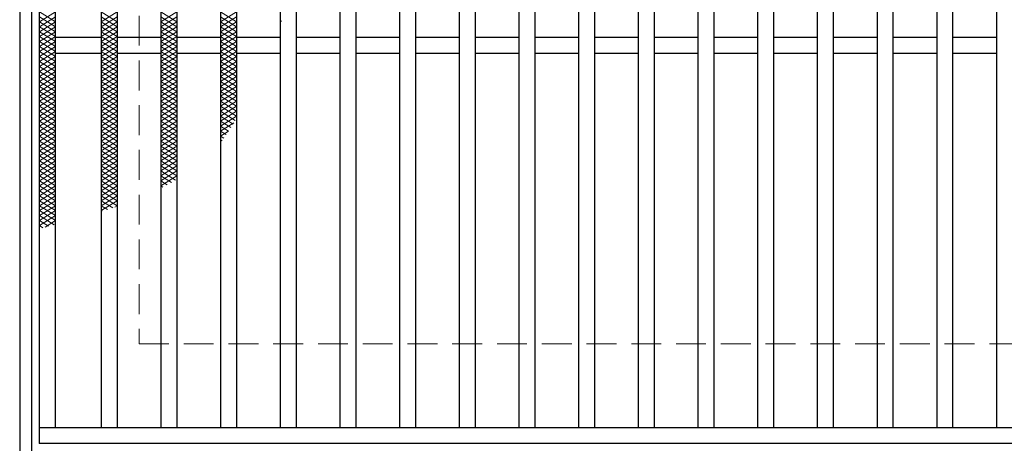
# Model space of a CAD drawing. Extents: x 0 to 2100, y 0 to 1485.
# Drawn here: x 255 to 502, y 1025 to 1131 of the extents above; entities that cross this region are included whole.
import ezdxf

# ---------------------------------------------------------------- set-up
doc = ezdxf.new("R2010")
doc.units = 0
doc.header["$LTSCALE"] = 15
doc.header["$MEASUREMENT"] = 0
doc.linetypes.add('DASHED', pattern=[0.75, 0.5, -0.25])
for name, color, linetype, lineweight in [('ハッチング', 253, 'CONTINUOUS', 15), ('枠', 7, 'CONTINUOUS', 25), ('溝開口', 254, 'DASHED', 18), ('蓋', 5, 'CONTINUOUS', 25)]:
    doc.layers.add(name, color=color, linetype=linetype, lineweight=lineweight)

msp = doc.modelspace()

# ---------------------------------------------------------------- linework, layer by layer
at = {"layer": 'ハッチング'}
for p, q in [((259.55, 1133.48), (263.55, 1130.98)), ((259.55, 1130.98), (263.55, 1133.48)), ((259.55, 1132.23), (263.55, 1129.73)), ((259.55, 1129.73), (263.55, 1132.23)), ((275.05, 1130.98), (279.05, 1133.48)), ((275.05, 1133.48), (279.05, 1130.98)), ((275.05, 1129.73), (279.05, 1132.23)), ((275.05, 1132.23), (279.05, 1129.73)), ((290.05, 1130.98), (294.05, 1133.48)), ((290.05, 1133.48), (294.05, 1130.98)), ((290.05, 1129.73), (294.05, 1132.23)), ((290.05, 1132.23), (294.05, 1129.73)), ((305.05, 1130.98), (309.05, 1133.48)), ((305.05, 1133.48), (309.05, 1130.98)), ((305.05, 1129.73), (309.05, 1132.23)), ((305.05, 1132.23), (309.05, 1129.73)), ((320.05, 1130.98), (320.38, 1131.18)), ((259.55, 1130.98), (263.55, 1128.48)), ((259.55, 1128.48), (263.55, 1130.98)), ((259.55, 1129.73), (263.55, 1127.23)), ((259.55, 1127.23), (263.55, 1129.73)), ((275.05, 1128.48), (279.05, 1130.98)), ((275.05, 1130.98), (279.05, 1128.48)), ((275.05, 1127.23), (279.05, 1129.73)), ((275.05, 1129.73), (279.05, 1127.23)), ((290.05, 1128.48), (294.05, 1130.98)), ((290.05, 1130.98), (294.05, 1128.48)), ((290.05, 1127.23), (294.05, 1129.73)), ((290.05, 1129.73), (294.05, 1127.23)), ((305.05, 1128.48), (309.05, 1130.98)), ((305.05, 1130.98), (309.05, 1128.48)), ((305.05, 1127.23), (309.05, 1129.73)), ((305.05, 1129.73), (309.05, 1127.23)), ((259.55, 1128.48), (263.55, 1125.98)), ((259.55, 1125.98), (263.55, 1128.48)), ((259.55, 1127.23), (263.55, 1124.73)), ((259.55, 1124.73), (263.55, 1127.23)), ((275.05, 1125.98), (279.05, 1128.48)), ((275.05, 1128.48), (279.05, 1125.98)), ((275.05, 1124.73), (279.05, 1127.23)), ((275.05, 1127.23), (279.05, 1124.73)), ((290.05, 1125.98), (294.05, 1128.48)), ((290.05, 1128.48), (294.05, 1125.98)), ((290.05, 1124.73), (294.05, 1127.23)), ((290.05, 1127.23), (294.05, 1124.73)), ((305.05, 1125.98), (309.05, 1128.48)), ((305.05, 1128.48), (309.05, 1125.98)), ((305.05, 1124.73), (309.05, 1127.23)), ((305.05, 1127.23), (309.05, 1124.73)), ((259.55, 1125.98), (263.55, 1123.48)), ((259.55, 1123.48), (263.55, 1125.98)), ((259.55, 1124.73), (263.55, 1122.23)), ((259.55, 1122.23), (263.55, 1124.73)), ((275.05, 1123.48), (279.05, 1125.98)), ((275.05, 1125.98), (279.05, 1123.48)), ((275.05, 1122.23), (279.05, 1124.73)), ((275.05, 1124.73), (279.05, 1122.23)), ((290.05, 1123.48), (294.05, 1125.98)), ((290.05, 1125.98), (294.05, 1123.48)), ((290.05, 1122.23), (294.05, 1124.73)), ((290.05, 1124.73), (294.05, 1122.23)), ((305.05, 1123.48), (309.05, 1125.98)), ((305.05, 1125.98), (309.05, 1123.48)), ((305.05, 1122.23), (309.05, 1124.73)), ((305.05, 1124.73), (309.05, 1122.23)), ((259.55, 1123.48), (263.55, 1120.98)), ((259.55, 1120.98), (263.55, 1123.48)), ((259.55, 1122.23), (263.55, 1119.73)), ((259.55, 1119.73), (263.55, 1122.23)), ((275.05, 1120.98), (279.05, 1123.48)), ((275.05, 1123.48), (279.05, 1120.98)), ((275.05, 1119.73), (279.05, 1122.23)), ((275.05, 1122.23), (279.05, 1119.73)), ((290.05, 1120.98), (294.05, 1123.48)), ((290.05, 1123.48), (294.05, 1120.98)), ((290.05, 1119.73), (294.05, 1122.23)), ((290.05, 1122.23), (294.05, 1119.73)), ((305.05, 1120.98), (309.05, 1123.48)), ((305.05, 1123.48), (309.05, 1120.98)), ((305.05, 1119.73), (309.05, 1122.23)), ((305.05, 1122.23), (309.05, 1119.73)), ((259.55, 1120.98), (263.55, 1118.48)), ((259.55, 1118.48), (263.55, 1120.98)), ((259.55, 1119.73), (263.55, 1117.23)), ((259.55, 1117.23), (263.55, 1119.73)), ((275.05, 1118.48), (279.05, 1120.98)), ((275.05, 1120.98), (279.05, 1118.48)), ((275.05, 1117.23), (279.05, 1119.73)), ((275.05, 1119.73), (279.05, 1117.23)), ((290.05, 1118.48), (294.05, 1120.98)), ((290.05, 1120.98), (294.05, 1118.48)), ((290.05, 1117.23), (294.05, 1119.73)), ((290.05, 1119.73), (294.05, 1117.23)), ((305.05, 1118.48), (309.05, 1120.98)), ((305.05, 1120.98), (309.05, 1118.48)), ((305.05, 1117.23), (309.05, 1119.73)), ((305.05, 1119.73), (309.05, 1117.23)), ((259.55, 1118.48), (263.55, 1115.98)), ((259.55, 1115.98), (263.55, 1118.48)), ((259.55, 1117.23), (263.55, 1114.73)), ((259.55, 1114.73), (263.55, 1117.23)), ((275.05, 1115.98), (279.05, 1118.48)), ((275.05, 1118.48), (279.05, 1115.98)), ((275.05, 1114.73), (279.05, 1117.23)), ((275.05, 1117.23), (279.05, 1114.73)), ((290.05, 1115.98), (294.05, 1118.48)), ((290.05, 1118.48), (294.05, 1115.98)), ((290.05, 1114.73), (294.05, 1117.23)), ((290.05, 1117.23), (294.05, 1114.73)), ((305.05, 1115.98), (309.05, 1118.48)), ((305.05, 1118.48), (309.05, 1115.98)), ((305.05, 1114.73), (309.05, 1117.23)), ((305.05, 1117.23), (309.05, 1114.73)), ((259.55, 1115.98), (263.55, 1113.48)), ((259.55, 1113.48), (263.55, 1115.98)), ((259.55, 1114.73), (263.55, 1112.23)), ((259.55, 1112.23), (263.55, 1114.73)), ((275.05, 1113.48), (279.05, 1115.98)), ((275.05, 1115.98), (279.05, 1113.48)), ((275.05, 1112.23), (279.05, 1114.73)), ((275.05, 1114.73), (279.05, 1112.23)), ((290.05, 1113.48), (294.05, 1115.98)), ((290.05, 1115.98), (294.05, 1113.48)), ((290.05, 1112.23), (294.05, 1114.73)), ((290.05, 1114.73), (294.05, 1112.23)), ((305.05, 1113.48), (309.05, 1115.98)), ((305.05, 1115.98), (309.05, 1113.48)), ((305.05, 1112.23), (309.05, 1114.73)), ((305.05, 1114.73), (309.05, 1112.23)), ((259.55, 1113.48), (263.55, 1110.98)), ((259.55, 1110.98), (263.55, 1113.48)), ((259.55, 1112.23), (263.55, 1109.73)), ((259.55, 1109.73), (263.55, 1112.23)), ((275.05, 1110.98), (279.05, 1113.48)), ((275.05, 1113.48), (279.05, 1110.98)), ((275.05, 1109.73), (279.05, 1112.23)), ((275.05, 1112.23), (279.05, 1109.73)), ((290.05, 1110.98), (294.05, 1113.48)), ((290.05, 1113.48), (294.05, 1110.98)), ((290.05, 1109.73), (294.05, 1112.23)), ((290.05, 1112.23), (294.05, 1109.73)), ((305.05, 1110.98), (309.05, 1113.48)), ((305.05, 1113.48), (309.05, 1110.98)), ((305.05, 1109.73), (309.05, 1112.23)), ((305.05, 1112.23), (309.05, 1109.73)), ((259.55, 1110.98), (263.55, 1108.48)), ((259.55, 1108.48), (263.55, 1110.98)), ((259.55, 1109.73), (263.55, 1107.23)), ((259.55, 1107.23), (263.55, 1109.73)), ((275.05, 1108.48), (279.05, 1110.98)), ((275.05, 1110.98), (279.05, 1108.48)), ((275.05, 1107.23), (279.05, 1109.73)), ((275.05, 1109.73), (279.05, 1107.23)), ((290.05, 1108.48), (294.05, 1110.98)), ((290.05, 1110.98), (294.05, 1108.48)), ((290.05, 1107.23), (294.05, 1109.73)), ((290.05, 1109.73), (294.05, 1107.23)), ((305.05, 1108.48), (309.05, 1110.98)), ((305.05, 1110.98), (309.05, 1108.48)), ((305.05, 1107.23), (309.05, 1109.73)), ((305.05, 1109.73), (309.05, 1107.23)), ((259.55, 1108.48), (263.55, 1105.98)), ((259.55, 1105.98), (263.55, 1108.48)), ((259.55, 1107.23), (263.55, 1104.73)), ((259.55, 1104.73), (263.55, 1107.23)), ((275.05, 1105.98), (279.05, 1108.48)), ((275.05, 1108.48), (279.05, 1105.98)), ((275.05, 1104.73), (279.05, 1107.23)), ((275.05, 1107.23), (279.05, 1104.73)), ((290.05, 1105.98), (294.05, 1108.48)), ((290.05, 1108.48), (294.05, 1105.98)), ((290.05, 1104.73), (294.05, 1107.23)), ((290.05, 1107.23), (294.05, 1104.73)), ((305.05, 1105.98), (309.05, 1108.48)), ((305.05, 1108.48), (308.75, 1106.16)), ((305.05, 1104.73), (309.05, 1107.23)), ((305.05, 1107.23), (308.21, 1105.25)), ((259.55, 1105.98), (263.55, 1103.48)), ((259.55, 1103.48), (263.55, 1105.98)), ((259.55, 1104.73), (263.55, 1102.23)), ((259.55, 1102.23), (263.55, 1104.73)), ((275.05, 1103.48), (279.05, 1105.98)), ((275.05, 1105.98), (279.05, 1103.48)), ((275.05, 1102.23), (279.05, 1104.73)), ((275.05, 1104.73), (279.05, 1102.23)), ((290.05, 1103.48), (294.05, 1105.98)), ((290.05, 1105.98), (294.05, 1103.48)), ((290.05, 1102.23), (294.05, 1104.73)), ((290.05, 1104.73), (294.05, 1102.23)), ((305.05, 1105.98), (307.64, 1104.35)), ((305.05, 1103.48), (308.4, 1105.57)), ((305.05, 1104.73), (307.06, 1103.47)), ((259.55, 1103.48), (263.55, 1100.98)), ((259.55, 1100.98), (263.55, 1103.48)), ((259.55, 1102.23), (263.55, 1099.73)), ((259.55, 1099.73), (263.55, 1102.23)), ((275.05, 1100.98), (279.05, 1103.48)), ((275.05, 1103.48), (279.05, 1100.98)), ((275.05, 1099.73), (279.05, 1102.23)), ((275.05, 1102.23), (279.05, 1099.73)), ((290.05, 1100.98), (294.05, 1103.48)), ((290.05, 1103.48), (294.05, 1100.98)), ((290.05, 1099.73), (294.05, 1102.23)), ((290.05, 1102.23), (294.05, 1099.73)), ((305.05, 1102.23), (307.07, 1103.49)), ((305.05, 1103.48), (306.45, 1102.6)), ((305.05, 1102.23), (305.83, 1101.74)), ((259.55, 1100.98), (263.55, 1098.48)), ((259.55, 1098.48), (263.55, 1100.98)), ((259.55, 1099.73), (263.55, 1097.23)), ((259.55, 1097.23), (263.55, 1099.73)), ((275.05, 1098.48), (279.05, 1100.98)), ((275.05, 1100.98), (279.05, 1098.48)), ((275.05, 1097.23), (279.05, 1099.73)), ((275.05, 1099.73), (279.05, 1097.23)), ((290.05, 1098.48), (294.05, 1100.98)), ((290.05, 1100.98), (294.05, 1098.48)), ((290.05, 1097.23), (294.05, 1099.73)), ((290.05, 1099.73), (294.05, 1097.23)), ((305.05, 1100.98), (305.41, 1101.2)), ((305.05, 1100.98), (305.17, 1100.9)), ((259.55, 1098.48), (263.55, 1095.98)), ((259.55, 1095.98), (263.55, 1098.48)), ((259.55, 1097.23), (263.55, 1094.73)), ((259.55, 1094.73), (263.55, 1097.23)), ((275.05, 1095.98), (279.05, 1098.48)), ((275.05, 1098.48), (279.05, 1095.98)), ((275.05, 1094.73), (279.05, 1097.23)), ((275.05, 1097.23), (279.05, 1094.73)), ((290.05, 1095.98), (294.05, 1098.48)), ((290.05, 1098.48), (294.05, 1095.98)), ((290.05, 1094.73), (294.05, 1097.23)), ((290.05, 1097.23), (294.05, 1094.73)), ((259.55, 1095.98), (263.55, 1093.48)), ((259.55, 1093.48), (263.55, 1095.98)), ((259.55, 1094.73), (263.55, 1092.23)), ((259.55, 1092.23), (263.55, 1094.73)), ((275.05, 1093.48), (279.05, 1095.98)), ((275.05, 1095.98), (279.05, 1093.48)), ((275.05, 1092.23), (279.05, 1094.73)), ((275.05, 1094.73), (279.05, 1092.23)), ((290.05, 1093.48), (294.05, 1095.98)), ((290.05, 1095.98), (294.05, 1093.48)), ((290.05, 1092.23), (294.05, 1094.73)), ((290.05, 1094.73), (294.05, 1092.23)), ((259.55, 1093.48), (263.55, 1090.98)), ((259.55, 1090.98), (263.55, 1093.48)), ((259.55, 1092.23), (263.55, 1089.73)), ((259.55, 1089.73), (263.55, 1092.23)), ((275.05, 1090.98), (279.05, 1093.48)), ((275.05, 1093.48), (279.05, 1090.98)), ((275.05, 1089.73), (279.05, 1092.23)), ((275.05, 1092.23), (279.05, 1089.73)), ((290.05, 1090.98), (294.05, 1093.48)), ((290.05, 1093.48), (293.73, 1091.17)), ((290.05, 1089.73), (294.05, 1092.23)), ((290.05, 1092.23), (292.7, 1090.57)), ((259.55, 1090.98), (263.55, 1088.48)), ((259.55, 1088.48), (263.55, 1090.98)), ((259.55, 1089.73), (263.55, 1087.23)), ((259.55, 1087.23), (263.55, 1089.73)), ((275.05, 1088.48), (279.05, 1090.98)), ((275.05, 1090.98), (279.05, 1088.48)), ((275.05, 1087.23), (279.05, 1089.73)), ((275.05, 1089.73), (279.05, 1087.23)), ((290.05, 1090.98), (291.64, 1089.98)), ((290.05, 1089.73), (290.56, 1089.41)), ((259.55, 1088.48), (263.55, 1085.98)), ((259.55, 1085.98), (263.55, 1088.48)), ((259.55, 1087.23), (263.55, 1084.73)), ((259.55, 1084.73), (263.55, 1087.23)), ((275.05, 1085.98), (279.05, 1088.48)), ((275.05, 1088.48), (279.05, 1085.98)), ((275.05, 1084.73), (279.05, 1087.23)), ((275.05, 1087.23), (279.05, 1084.73)), ((259.55, 1085.98), (263.55, 1083.48)), ((259.55, 1083.48), (263.55, 1085.98)), ((259.55, 1084.73), (263.55, 1082.23)), ((259.55, 1082.23), (263.55, 1084.73)), ((275.05, 1083.48), (279.05, 1085.98)), ((275.05, 1085.98), (277.93, 1084.17)), ((275.05, 1084.73), (276.63, 1083.74)), ((278.45, 1084.35), (279.05, 1084.73)), ((259.55, 1083.48), (263.55, 1080.98)), ((259.55, 1080.98), (263.55, 1083.48)), ((259.55, 1082.23), (263.19, 1079.95)), ((259.55, 1079.73), (263.55, 1082.23)), ((275.05, 1083.48), (275.31, 1083.31)), ((259.55, 1080.98), (261.79, 1079.58)), ((259.55, 1079.73), (260.39, 1079.2)), ((260.95, 1079.35), (263.55, 1080.98))]:
    msp.add_line(p, q, dxfattribs=at)
at = {"layer": '枠'}
for p, q in [((254.55, 1229.98), (254.55, 1019.98)), ((257.55, 1226.98), (257.55, 1022.98))]:
    msp.add_line(p, q, dxfattribs=at)
at = {"layer": '溝開口'}
for p, q in [((284.55, 1199.98), (284.55, 1049.98)), ((284.55, 1049.98), (1254.55, 1049.98))]:
    msp.add_line(p, q, dxfattribs=at)
at = {"layer": '蓋'}
for p, q in [((259.55, 1024.98), (259.55, 1224.98)), ((263.55, 1028.98), (263.55, 1220.98)), ((275.05, 1220.98), (275.05, 1028.98)), ((279.05, 1220.98), (279.05, 1028.98)), ((290.05, 1220.98), (290.05, 1028.98)), ((294.05, 1220.98), (294.05, 1028.98)), ((305.05, 1220.98), (305.05, 1028.98)), ((309.05, 1220.98), (309.05, 1028.98)), ((320.05, 1220.98), (320.05, 1028.98)), ((324.05, 1220.98), (324.05, 1028.98)), ((335.05, 1220.98), (335.05, 1028.98)), ((339.05, 1220.98), (339.05, 1028.98)), ((350.05, 1220.98), (350.05, 1028.98)), ((354.05, 1220.98), (354.05, 1028.98)), ((365.05, 1220.98), (365.05, 1028.98)), ((369.05, 1220.98), (369.05, 1028.98)), ((380.05, 1220.98), (380.05, 1028.98)), ((384.05, 1220.98), (384.05, 1028.98)), ((395.05, 1220.98), (395.05, 1028.98)), ((399.05, 1220.98), (399.05, 1028.98)), ((410.05, 1220.98), (410.05, 1028.98)), ((414.05, 1220.98), (414.05, 1028.98)), ((425.05, 1220.98), (425.05, 1028.98)), ((429.05, 1220.98), (429.05, 1028.98)), ((440.05, 1220.98), (440.05, 1028.98)), ((444.05, 1220.98), (444.05, 1028.98)), ((455.05, 1220.98), (455.05, 1028.98)), ((459.05, 1220.98), (459.05, 1028.98)), ((470.05, 1220.98), (470.05, 1028.98)), ((474.05, 1220.98), (474.05, 1028.98)), ((485.05, 1220.98), (485.05, 1028.98)), ((489.05, 1220.98), (489.05, 1028.98)), ((500.05, 1220.98), (500.05, 1028.98)), ((275.05, 1126.98), (263.55, 1126.98)), ((290.05, 1126.98), (279.05, 1126.98)), ((305.05, 1126.98), (294.05, 1126.98)), ((320.05, 1126.98), (309.05, 1126.98)), ((335.05, 1126.98), (324.05, 1126.98)), ((350.05, 1126.98), (339.05, 1126.98)), ((365.05, 1126.98), (354.05, 1126.98)), ((380.05, 1126.98), (369.05, 1126.98)), ((395.05, 1126.98), (384.05, 1126.98)), ((410.05, 1126.98), (399.05, 1126.98)), ((425.05, 1126.98), (414.05, 1126.98)), ((440.05, 1126.98), (429.05, 1126.98)), ((455.05, 1126.98), (444.05, 1126.98)), ((470.05, 1126.98), (459.05, 1126.98)), ((485.05, 1126.98), (474.05, 1126.98)), ((500.05, 1126.98), (489.05, 1126.98)), ((275.05, 1122.98), (263.55, 1122.98)), ((290.05, 1122.98), (279.05, 1122.98)), ((305.05, 1122.98), (294.05, 1122.98)), ((320.05, 1122.98), (309.05, 1122.98)), ((335.05, 1122.98), (324.05, 1122.98)), ((350.05, 1122.98), (339.05, 1122.98)), ((365.05, 1122.98), (354.05, 1122.98)), ((380.05, 1122.98), (369.05, 1122.98)), ((395.05, 1122.98), (384.05, 1122.98)), ((410.05, 1122.98), (399.05, 1122.98)), ((425.05, 1122.98), (414.05, 1122.98)), ((440.05, 1122.98), (429.05, 1122.98)), ((455.05, 1122.98), (444.05, 1122.98)), ((470.05, 1122.98), (459.05, 1122.98)), ((485.05, 1122.98), (474.05, 1122.98)), ((500.05, 1122.98), (489.05, 1122.98)), ((259.55, 1028.98), (1254.55, 1028.98)), ((259.55, 1024.98), (1254.55, 1024.98))]:
    msp.add_line(p, q, dxfattribs=at)
at = {"layer": '蓋', "color": 7}
msp.add_point((259.55, 1024.98), dxfattribs=at)

doc.saveas('drawing.dxf')
